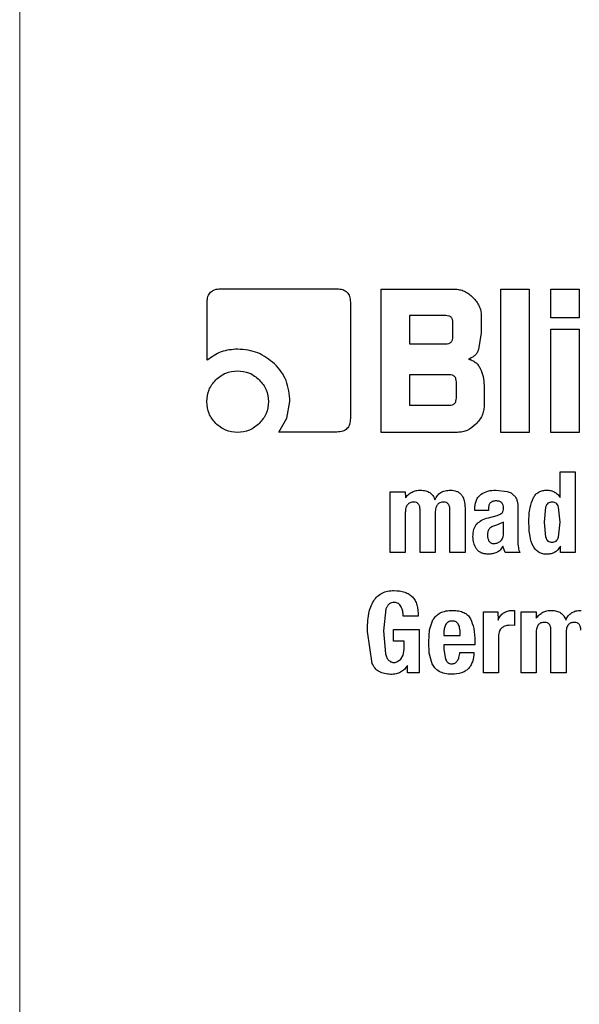
# Model space of a CAD drawing. Units: millimetres. Extents: x 0 to 210, y 0 to 297.
# Drawn here: x 125 to 125, y 205 to 206 of the extents above; entities that cross this region are included whole.
import ezdxf

# ---------------------------------------------------------------- set-up
doc = ezdxf.new("R2010")
doc.units = ezdxf.units.MM
doc.linetypes.add('SLD-Durchgehend', pattern=[0])
doc.styles.add('SLDTEXTSTYLE0', font='GOTHIC.TTF', dxfattribs={"width": 0.913})
doc.dimstyles.new('SLDDIMSTYLE4', dxfattribs={"dimtxt": 3.5, "dimasz": 3.302, "dimexe": 0, "dimexo": 0.0625, "dimgap": 0.875, "dimtad": 1, "dimdec": 0, "dimlfac": 20, "dimrnd": 1e-09, "dimzin": 12, "dimdsep": 46, "dimtxsty": 'SLDTEXTSTYLE0', "dimsah": 1, "dimcen": 0.09, "dimadec": 0, "dimazin": 3, "dimtol": 1, "dimtp": 3, "dimtm": 3, "dimtfac": 1, "dimtdec": 0, "dimtmove": 0, "dimatfit": 0, "dimfxl": 1, "dimfrac": 2, "dimtolj": 1, "dimarcsym": 0})

# ---------------------------------------------------------------- blocks, each defined once
blk = doc.blocks.new('_D_6')
at = {"color": 7, "linetype": 'SLD-Durchgehend', "lineweight": 0}
for p, q in [((110.8501, 211.31464), (110.8501, 228.99797)), ((123.0001, 211.31464), (109.8501, 211.31464)), ((110.8501, 201.56464), (110.8501, 211.31464)), ((124.3751, 201.56464), (109.8501, 201.56464)), ((110.8501, 201.56464), (110.8501, 195.21464))]:
    blk.add_line(p, q, dxfattribs=at)
at = {"color": 7, "linetype": 'SLD-Durchgehend', "lineweight": 18}
for points in [[(110.8501, 211.31464), (111.3501, 214.61664), (110.3501, 214.61664)], [(110.8501, 201.56464), (110.3501, 198.26264), (111.3501, 198.26264)]]:
    blk.add_solid(points, dxfattribs=at)
at = {"color": 7, "linetype": 'SLD-Durchgehend', "lineweight": 18, "char_height": 3.5, "attachment_point": 1, "rotation": 90, "style": 'SLDTEXTSTYLE0'}
for s, insert in [(' ±3', (106.37939, 222.55699)), ('195', (106.37939, 214.79866))]:
    blk.add_mtext(s, dxfattribs=dict(at, insert=insert))

msp = doc.modelspace()

# ---------------------------------------------------------------- linework, layer by layer
at = {"color": 8, "linetype": 'SLD-Durchgehend', "lineweight": 18}
msp.add_line((124.5834, 208.77214), (124.5834, 204.95471), dxfattribs=at)
at = {"color": 7, "linetype": 'SLD-Durchgehend', "lineweight": 25}
for p, q in [((124.77967, 206.16498), (124.89358, 206.16498)), ((124.93674, 206.16464), (125.0088, 206.16464)), ((124.93674, 206.02464), (124.93674, 206.16464)), ((125.05375, 206.16464), (125.08169, 206.16464)), ((125.05375, 206.02464), (125.05375, 206.16464)), ((125.08169, 206.16464), (125.08169, 206.02464)), ((125.10262, 206.16464), (125.13056, 206.16464)), ((125.10262, 206.13663), (125.10262, 206.16464)), ((125.13056, 206.16464), (125.13056, 206.13663)), ((124.76673, 206.09512), (124.76673, 206.15191)), ((124.90673, 206.15184), (124.90673, 206.03827)), ((124.96441, 206.13883), (124.96441, 206.11116)), ((124.99999, 206.13883), (124.96441, 206.13883)), ((125.00701, 206.11818), (125.00701, 206.13188)), ((125.03468, 206.13876), (125.03468, 206.12196)), ((125.13056, 206.13663), (125.10262, 206.13663)), ((125.03468, 206.12196), (125.03215, 206.10572)), ((125.10262, 206.12541), (125.13056, 206.12541)), ((125.10262, 206.02464), (125.10262, 206.12541)), ((125.13056, 206.12541), (125.13056, 206.02464)), ((124.96441, 206.11116), (124.99999, 206.11116)), ((124.96441, 206.08087), (124.96441, 206.05128)), ((125.0035, 206.08087), (124.96441, 206.08087)), ((125.01045, 206.05823), (125.01045, 206.07392)), ((125.0375, 206.07041), (125.0375, 206.05052)), ((124.84466, 206.03868), (124.8477, 206.05492)), ((124.96441, 206.05128), (125.0035, 206.05128)), ((124.8368, 206.02498), (124.84466, 206.03868)), ((124.89358, 206.02498), (124.8368, 206.02498)), ((125.01162, 206.02464), (124.93674, 206.02464)), ((125.08169, 206.02464), (125.05375, 206.02464)), ((125.13056, 206.02464), (125.10262, 206.02464)), ((125.11174, 205.98614), (125.12649, 205.98614)), ((125.11174, 205.96112), (125.11174, 205.98614)), ((125.12649, 205.98614), (125.12649, 205.90714)), ((125.04916, 205.96822), (125.06023, 205.96698)), ((124.94569, 205.96669), (124.96037, 205.96669)), ((124.94569, 205.90714), (124.94569, 205.96669)), ((124.96037, 205.96669), (124.96051, 205.96054)), ((125.06023, 205.96698), (125.06413, 205.96544)), ((125.06413, 205.96544), (125.06673, 205.96307)), ((124.97492, 205.90714), (124.97492, 205.94875)), ((125.0041, 205.90714), (125.0041, 205.94875)), ((125.0189, 205.95042), (125.0189, 205.90714)), ((125.02847, 205.94837), (125.02847, 205.94977)), ((125.04176, 205.95004), (125.04176, 205.94837)), ((125.06993, 205.95745), (125.07056, 205.95399)), ((125.07056, 205.95399), (125.07056, 205.94994)), ((125.07056, 205.94994), (125.07056, 205.91859)), ((125.09761, 205.95163), (125.09612, 205.93691)), ((125.11174, 205.93691), (125.11027, 205.95161)), ((124.96044, 205.94631), (124.96044, 205.90714)), ((124.98972, 205.94631), (124.98972, 205.90714)), ((125.04176, 205.94837), (125.02847, 205.94837)), ((125.04171, 205.94118), (125.05035, 205.9435)), ((125.0564, 205.93686), (125.0497, 205.9339)), ((125.0564, 205.92513), (125.0564, 205.93686)), ((125.09612, 205.93691), (125.09761, 205.92224)), ((125.11026, 205.92227), (125.11174, 205.93691)), ((125.05797, 205.90714), (125.05592, 205.9133)), ((125.1123, 205.90714), (125.11215, 205.91345)), ((124.96044, 205.90714), (124.94569, 205.90714)), ((124.98972, 205.90714), (124.97492, 205.90714)), ((125.0189, 205.90714), (125.0041, 205.90714)), ((125.0724, 205.90714), (125.05797, 205.90714)), ((125.12649, 205.90714), (125.1123, 205.90714)), ((124.94156, 205.85206), (124.93907, 205.83081)), ((124.97319, 205.84513), (124.95844, 205.84513)), ((125.03679, 205.84919), (125.05098, 205.84919)), ((125.03679, 205.78964), (125.03679, 205.84919)), ((125.05098, 205.84919), (125.05113, 205.84113)), ((125.06446, 205.85068), (125.06716, 205.85048)), ((125.06716, 205.85048), (125.06716, 205.83589)), ((125.07364, 205.84919), (125.08832, 205.84919)), ((125.07364, 205.78964), (125.07364, 205.84919)), ((125.08832, 205.84919), (125.08847, 205.84304)), ((124.98427, 205.83157), (124.98754, 205.84142)), ((125.06716, 205.83589), (125.06251, 205.83611)), ((124.92798, 205.79883), (124.92337, 205.83)), ((124.93907, 205.83081), (124.94113, 205.80817)), ((124.94877, 205.83211), (124.97405, 205.83211)), ((124.94877, 205.82049), (124.94877, 205.83211)), ((124.97405, 205.83211), (124.97405, 205.78964)), ((124.9834, 205.81995), (124.98427, 205.83157)), ((124.99815, 205.82844), (124.99815, 205.82611)), ((124.99815, 205.82611), (125.01426, 205.82611)), ((125.05154, 205.82536), (125.05154, 205.78964)), ((125.08839, 205.82881), (125.08839, 205.78964)), ((125.10288, 205.78964), (125.10288, 205.83125)), ((125.11768, 205.82881), (125.11768, 205.78964)), ((124.9593, 205.82049), (124.94877, 205.82049)), ((124.9593, 205.81239), (124.9593, 205.82049)), ((124.98395, 205.80877), (124.9834, 205.81995)), ((124.99815, 205.81709), (124.99815, 205.81228)), ((125.02841, 205.81709), (124.99815, 205.81709)), ((125.02841, 205.82049), (125.02841, 205.81709)), ((124.95594, 205.803), (124.95842, 205.80701)), ((124.95842, 205.80701), (124.9593, 205.81239)), ((124.98663, 205.79852), (124.98395, 205.80877)), ((124.99815, 205.81228), (124.99986, 205.80285)), ((125.01382, 205.80963), (125.02755, 205.80963)), ((124.95287, 205.80061), (124.95594, 205.803)), ((124.96272, 205.78964), (124.96258, 205.79692)), ((124.97405, 205.78964), (124.96272, 205.78964)), ((125.05154, 205.78964), (125.03679, 205.78964)), ((125.08839, 205.78964), (125.07364, 205.78964)), ((125.11768, 205.78964), (125.10288, 205.78964))]:
    msp.add_line(p, q, dxfattribs=at)
msp.add_arc((125.3751, 204.68964), 3.125, 132.70982, 0, dxfattribs=at)
at = {"color": 8, "linetype": 'SLD-Durchgehend', "lineweight": 18}
for radius, start, end in [(2.36701, 136.41771, 270.1692), (2.33817, 136.58215, 270), (2.08476, 138.58128, 270.1692)]:
    msp.add_arc((125.3751, 204.68964), radius, start, end, dxfattribs=at)
for points, knots in [([(125.37512, 201.62866), (125.24156, 201.63371), (124.97444, 201.64381), (124.58061, 201.72512), (124.20038, 201.8534), (123.84024, 202.0312), (123.50637, 202.25423), (123.20447, 202.519), (122.93972, 202.82089), (122.71663, 203.15476), (122.53903, 203.51489), (122.40996, 203.89513), (122.33162, 204.28895), (122.30536, 204.68964), (122.33163, 205.09031), (122.40993, 205.48419), (122.53915, 205.86425), (122.71618, 206.22501), (122.94138, 206.55653), (123.13662, 206.79265), (123.26655, 206.90373), (123.29498, 206.92803)], [0, 0, 0, 0, 0.054704, 0.109409, 0.164113, 0.218817, 0.273522, 0.328226, 0.38293, 0.437635, 0.492339, 0.547043, 0.601748, 0.656452, 0.711156, 0.765861, 0.820565, 0.875269, 0.929973, 0.984678, 1, 1, 1, 1]), ([(125.3751, 201.9687), (125.26449, 201.9726), (125.03984, 201.98052), (124.7031, 202.04585), (124.39512, 202.14474), (124.12131, 202.26951), (123.88196, 202.40936), (123.65641, 202.57389), (123.4477, 202.76226), (123.25934, 202.97096), (123.09481, 203.19652), (122.95494, 203.43586), (122.8303, 203.70968), (122.73078, 204.01766), (122.66785, 204.3544), (122.64741, 204.68965), (122.66785, 205.0249), (122.73079, 205.36162), (122.83027, 205.66965), (122.95503, 205.94334), (123.0945, 206.18312), (123.26058, 206.407), (123.38953, 206.55886), (123.46763, 206.62862), (123.47595, 206.63605)], [0, 0, 0, 0, 0.051485, 0.104567, 0.159136, 0.201801, 0.244461, 0.288033, 0.331601, 0.375174, 0.418742, 0.461406, 0.504067, 0.55864, 0.611721, 0.663203, 0.714689, 0.76777, 0.822339, 0.865004, 0.907664, 0.951236, 0.994804, 1, 1, 1, 1]), ([(125.3751, 202.22301), (125.27491, 202.22654), (125.07144, 202.23371), (124.76642, 202.29283), (124.48746, 202.38232), (124.23943, 202.49523), (124.02262, 202.62176), (123.81827, 202.77066), (123.62915, 202.9411), (123.45842, 203.12997), (123.30924, 203.3341), (123.18235, 203.55073), (123.06919, 203.79858), (122.97871, 204.07742), (122.92131, 204.38234), (122.90236, 204.68598), (122.92041, 204.98967), (122.9769, 205.29478), (123.06659, 205.57384), (123.17891, 205.82213), (123.30551, 206.03879), (123.44778, 206.23771), (123.55786, 206.35527), (123.61, 206.41094)], [0, 0, 0, 0, 0.051988, 0.105585, 0.160688, 0.203758, 0.246833, 0.290818, 0.334807, 0.378792, 0.422781, 0.465851, 0.508926, 0.564025, 0.617623, 0.669614, 0.721601, 0.7752, 0.830302, 0.873372, 0.916447, 0.960432, 1, 1, 1, 1])]:
    msp.add_open_spline(points, degree=3, knots=knots, dxfattribs=at)
at = {"color": 7, "linetype": 'SLD-Durchgehend', "lineweight": 25}
for points, knots in [([(124.76673, 206.15191), (124.76684, 206.15384), (124.767, 206.1566), (124.76844, 206.15983), (124.76989, 206.16173), (124.77177, 206.1632), (124.77499, 206.16468), (124.77774, 206.16486), (124.77967, 206.16498)], [0, 0, 0, 0, 0.2732427, 0.3901433, 0.5004863, 0.6107574, 0.7274544, 1, 1, 1, 1]), ([(124.89358, 206.16498), (124.89554, 206.16487), (124.89833, 206.16471), (124.9016, 206.16324), (124.90351, 206.16177), (124.90498, 206.15986), (124.90646, 206.15659), (124.90662, 206.15379), (124.90673, 206.15184)], [0, 0, 0, 0, 0.2731773, 0.3898787, 0.5, 0.6101213, 0.7268227, 1, 1, 1, 1]), ([(125.0088, 206.16464), (125.01041, 206.16454), (125.01361, 206.16434), (125.02004, 206.16219), (125.02395, 206.15886), (125.02663, 206.15659)], [0, 0, 0, 0, 0.2399653, 0.4800182, 1, 1, 1, 1]), ([(125.02663, 206.15659), (125.02891, 206.15391), (125.03224, 206.15), (125.03439, 206.14357), (125.03458, 206.14036), (125.03468, 206.13876)], [0, 0, 0, 0, 0.519982, 0.760035, 1, 1, 1, 1]), ([(125.00701, 206.13188), (125.00695, 206.13291), (125.00687, 206.13439), (125.00608, 206.13612), (125.0053, 206.13713), (125.00427, 206.13791), (125.00253, 206.13868), (125.00104, 206.13877), (124.99999, 206.13883)], [0, 0, 0, 0, 0.271884, 0.388208, 0.498196, 0.608452, 0.725532, 1, 1, 1, 1]), ([(124.99999, 206.11116), (125.00104, 206.11122), (125.00253, 206.1113), (125.00428, 206.11209), (125.0053, 206.11287), (125.00608, 206.1139), (125.00687, 206.11564), (125.00695, 206.11713), (125.00701, 206.11818)], [0, 0, 0, 0, 0.273177, 0.389879, 0.5, 0.610121, 0.726823, 1, 1, 1, 1]), ([(124.7966, 206.106), (124.79106, 206.10559), (124.78008, 206.10476), (124.77115, 206.09832), (124.76673, 206.09512)], [0, 0, 0, 0, 0.504127, 1, 1, 1, 1]), ([(124.83267, 206.09154), (124.82742, 206.09573), (124.81686, 206.10417), (124.80339, 206.10539), (124.7966, 206.106)], [0, 0, 0, 0, 0.496364, 1, 1, 1, 1]), ([(125.03215, 206.10572), (125.03168, 206.10462), (125.03078, 206.10248), (125.02851, 206.09978), (125.02564, 206.09762), (125.02339, 206.09675), (125.02222, 206.09629)], [0, 0, 0, 0, 0.2501274, 0.4908259, 0.7363043, 1, 1, 1, 1]), ([(125.02222, 206.09629), (125.02347, 206.09594), (125.02591, 206.09525), (125.02913, 206.0932), (125.03185, 206.09048), (125.03312, 206.08822), (125.03377, 206.08706)], [0, 0, 0, 0, 0.252575, 0.494514, 0.739307, 1, 1, 1, 1]), ([(124.77513, 206.07599), (124.77821, 206.07858), (124.7844, 206.08376), (124.79244, 206.0845), (124.79646, 206.08487)], [0, 0, 0, 0, 0.499131, 1, 1, 1, 1]), ([(124.79646, 206.08487), (124.80045, 206.08449), (124.80846, 206.08374), (124.81463, 206.07858), (124.81773, 206.07599)], [0, 0, 0, 0, 0.498114, 1, 1, 1, 1]), ([(124.8477, 206.05492), (124.84702, 206.06186), (124.84602, 206.07211), (124.83947, 206.08419), (124.83495, 206.08907), (124.83267, 206.09154)], [0, 0, 0, 0, 0.508857, 0.751615, 1, 1, 1, 1]), ([(125.03377, 206.08706), (125.03486, 206.08446), (125.03709, 206.07913), (125.03736, 206.07336), (125.0375, 206.07041)], [0, 0, 0, 0, 0.488879, 1, 1, 1, 1]), ([(124.76638, 206.05472), (124.76675, 206.05871), (124.76748, 206.0667), (124.77258, 206.07289), (124.77513, 206.07599)], [0, 0, 0, 0, 0.499877, 1, 1, 1, 1]), ([(124.81773, 206.07599), (124.82032, 206.07289), (124.82548, 206.06671), (124.82623, 206.05871), (124.82661, 206.05472)], [0, 0, 0, 0, 0.501886, 1, 1, 1, 1]), ([(125.01045, 206.07392), (125.0104, 206.07496), (125.01031, 206.07643), (125.00953, 206.07816), (125.00875, 206.07917), (125.00774, 206.07995), (125.00601, 206.08073), (125.00454, 206.08081), (125.0035, 206.08087)], [0, 0, 0, 0, 0.273177, 0.389879, 0.5, 0.610121, 0.726823, 1, 1, 1, 1]), ([(124.77513, 206.03338), (124.77258, 206.03647), (124.76745, 206.04267), (124.76674, 206.05069), (124.76638, 206.05472)], [0, 0, 0, 0, 0.497371, 1, 1, 1, 1]), ([(124.82661, 206.05472), (124.82624, 206.05069), (124.82551, 206.04265), (124.82032, 206.03647), (124.81773, 206.03338)], [0, 0, 0, 0, 0.500869, 1, 1, 1, 1]), ([(125.0035, 206.05128), (125.00454, 206.05134), (125.00601, 206.05142), (125.00774, 206.0522), (125.00875, 206.05298), (125.00953, 206.05399), (125.01031, 206.05572), (125.0104, 206.05719), (125.01045, 206.05823)], [0, 0, 0, 0, 0.273177, 0.389879, 0.5, 0.610121, 0.726823, 1, 1, 1, 1]), ([(125.0375, 206.05052), (125.03741, 206.04891), (125.03721, 206.04568), (125.03506, 206.03923), (125.03173, 206.0353), (125.02945, 206.03262)], [0, 0, 0, 0, 0.2406869, 0.4809872, 1, 1, 1, 1]), ([(124.90673, 206.03827), (124.90662, 206.03629), (124.90646, 206.03347), (124.90499, 206.03017), (124.90352, 206.02823), (124.9016, 206.02675), (124.89833, 206.02526), (124.89554, 206.0251), (124.89358, 206.02498)], [0, 0, 0, 0, 0.274542, 0.3916434, 0.5019067, 0.6118876, 0.7281897, 1, 1, 1, 1]), ([(124.79646, 206.02464), (124.79243, 206.025), (124.78441, 206.0257), (124.77821, 206.03083), (124.77513, 206.03338)], [0, 0, 0, 0, 0.5026294, 1, 1, 1, 1]), ([(124.81773, 206.03338), (124.81463, 206.03083), (124.80844, 206.02573), (124.80046, 206.025), (124.79646, 206.02464)], [0, 0, 0, 0, 0.500123, 1, 1, 1, 1]), ([(125.02945, 206.03262), (125.02679, 206.03036), (125.02288, 206.02705), (125.01645, 206.02493), (125.01324, 206.02474), (125.01162, 206.02464)], [0, 0, 0, 0, 0.517827, 0.75843, 1, 1, 1, 1]), ([(124.96051, 205.96054), (124.96147, 205.96173), (124.96333, 205.96402), (124.96699, 205.96648), (124.9711, 205.96798), (124.97402, 205.96811), (124.97551, 205.96818)], [0, 0, 0, 0, 0.259947, 0.503017, 0.744506, 1, 1, 1, 1]), ([(124.97551, 205.96818), (124.97717, 205.96807), (124.98029, 205.96786), (124.9845, 205.96598), (124.98773, 205.96285), (124.98886, 205.96011), (124.98945, 205.95869)], [0, 0, 0, 0, 0.273918, 0.514157, 0.746724, 1, 1, 1, 1]), ([(124.98945, 205.95869), (124.99017, 205.96014), (124.99154, 205.96294), (124.99509, 205.96606), (124.99954, 205.96791), (125.0028, 205.96807), (125.00453, 205.96815)], [0, 0, 0, 0, 0.2533365, 0.4875019, 0.7283959, 1, 1, 1, 1]), ([(125.00453, 205.96815), (125.00669, 205.96798), (125.00981, 205.96772), (125.01335, 205.96572), (125.01543, 205.96371), (125.01702, 205.96114), (125.01862, 205.95673), (125.01879, 205.95303), (125.0189, 205.95042)], [0, 0, 0, 0, 0.24591, 0.355045, 0.462895, 0.576211, 0.700859, 1, 1, 1, 1]), ([(125.03464, 205.96419), (125.03677, 205.96538), (125.04128, 205.96788), (125.04644, 205.96811), (125.04916, 205.96822)], [0, 0, 0, 0, 0.47338, 1, 1, 1, 1]), ([(125.08575, 205.9609), (125.0865, 205.96203), (125.08796, 205.96421), (125.09115, 205.96658), (125.09491, 205.96802), (125.09762, 205.96815), (125.09904, 205.96822)], [0, 0, 0, 0, 0.253389, 0.491735, 0.734453, 1, 1, 1, 1]), ([(125.09904, 205.96822), (125.10031, 205.96814), (125.10278, 205.96798), (125.10627, 205.96655), (125.10936, 205.96427), (125.11092, 205.9622), (125.11174, 205.96112)], [0, 0, 0, 0, 0.249758, 0.488859, 0.733802, 1, 1, 1, 1]), ([(125.02847, 205.94977), (125.02853, 205.95135), (125.02865, 205.9543), (125.02982, 205.95837), (125.03175, 205.96181), (125.03368, 205.9634), (125.03464, 205.96419)], [0, 0, 0, 0, 0.28878, 0.542253, 0.773625, 1, 1, 1, 1]), ([(125.06673, 205.96307), (125.06743, 205.96227), (125.06888, 205.96062), (125.06958, 205.95853), (125.06993, 205.95745)], [0, 0, 0, 0, 0.482549, 1, 1, 1, 1]), ([(125.08133, 205.93691), (125.08138, 205.94173), (125.08145, 205.95001), (125.08448, 205.95769), (125.08575, 205.9609)], [0, 0, 0, 0, 0.581405, 1, 1, 1, 1]), ([(124.9687, 205.95647), (124.96748, 205.95639), (124.96572, 205.95627), (124.9637, 205.95514), (124.96251, 205.95399), (124.9616, 205.95252), (124.96065, 205.94997), (124.96053, 205.94783), (124.96044, 205.94631)], [0, 0, 0, 0, 0.242019, 0.350059, 0.457576, 0.571339, 0.697111, 1, 1, 1, 1]), ([(124.97492, 205.94875), (124.97487, 205.94988), (124.9748, 205.95148), (124.9741, 205.9534), (124.97342, 205.95452), (124.97252, 205.95539), (124.97099, 205.95627), (124.96964, 205.95639), (124.9687, 205.95647)], [0, 0, 0, 0, 0.2992929, 0.424091, 0.5375564, 0.6454968, 0.754606, 1, 1, 1, 1]), ([(124.99794, 205.95647), (124.99671, 205.95639), (124.99495, 205.95627), (124.99293, 205.95514), (124.99174, 205.95399), (124.99084, 205.95252), (124.98991, 205.94997), (124.9898, 205.94783), (124.98972, 205.94631)], [0, 0, 0, 0, 0.242652, 0.350674, 0.458026, 0.571571, 0.69716, 1, 1, 1, 1]), ([(125.0041, 205.94875), (125.00405, 205.94988), (125.00398, 205.95148), (125.00329, 205.9534), (125.00261, 205.95452), (125.00172, 205.95539), (125.0002, 205.95627), (124.99886, 205.95639), (124.99794, 205.95647)], [0, 0, 0, 0, 0.300384, 0.425519, 0.539126, 0.646979, 0.755772, 1, 1, 1, 1]), ([(125.04911, 205.95769), (125.04801, 205.95762), (125.04645, 205.95751), (125.04462, 205.95665), (125.04355, 205.95579), (125.04273, 205.95468), (125.04191, 205.95279), (125.04182, 205.95117), (125.04176, 205.95004)], [0, 0, 0, 0, 0.268463, 0.383919, 0.493713, 0.604437, 0.722525, 1, 1, 1, 1]), ([(125.05644, 205.95048), (125.05639, 205.95155), (125.05632, 205.95309), (125.05552, 205.9549), (125.0547, 205.95595), (125.05363, 205.95675), (125.05178, 205.95756), (125.05021, 205.95763), (125.04911, 205.95769)], [0, 0, 0, 0, 0.270572, 0.386017, 0.495284, 0.605253, 0.722682, 1, 1, 1, 1]), ([(125.05518, 205.94607), (125.05537, 205.94633), (125.05578, 205.94686), (125.05631, 205.94835), (125.05638, 205.94959), (125.05644, 205.95048)], [0, 0, 0, 0, 0.202584, 0.43144, 1, 1, 1, 1]), ([(125.1039, 205.95653), (125.10317, 205.95648), (125.10177, 205.95638), (125.09987, 205.95539), (125.09842, 205.95375), (125.0979, 205.95237), (125.09761, 205.95163)], [0, 0, 0, 0, 0.254443, 0.486477, 0.725869, 1, 1, 1, 1]), ([(125.10792, 205.95541), (125.10736, 205.95573), (125.10613, 205.95646), (125.10469, 205.9565), (125.1039, 205.95653)], [0, 0, 0, 0, 0.45121, 1, 1, 1, 1]), ([(125.11027, 205.95161), (125.11001, 205.95238), (125.10951, 205.95383), (125.10843, 205.95491), (125.10792, 205.95541)], [0, 0, 0, 0, 0.5348507, 1, 1, 1, 1]), ([(125.03034, 205.93509), (125.03183, 205.93641), (125.03513, 205.93933), (125.03938, 205.94052), (125.04171, 205.94118)], [0, 0, 0, 0, 0.451464, 1, 1, 1, 1]), ([(125.05035, 205.9435), (125.05135, 205.9438), (125.05314, 205.94432), (125.05456, 205.94554), (125.05518, 205.94607)], [0, 0, 0, 0, 0.557021, 1, 1, 1, 1]), ([(125.02662, 205.92259), (125.02678, 205.92506), (125.027, 205.92856), (125.02859, 205.93275), (125.02978, 205.93433), (125.03034, 205.93509)], [0, 0, 0, 0, 0.55463, 0.786977, 1, 1, 1, 1]), ([(125.0497, 205.9339), (125.04835, 205.93356), (125.04587, 205.93294), (125.04326, 205.93111), (125.04192, 205.9293), (125.04095, 205.92719), (125.04086, 205.92543), (125.04079, 205.92421)], [0, 0, 0, 0, 0.287176, 0.526488, 0.638652, 0.75199, 1, 1, 1, 1]), ([(125.09904, 205.90545), (125.09763, 205.90552), (125.09493, 205.90564), (125.09115, 205.90717), (125.08798, 205.90972), (125.0844, 205.91484), (125.08169, 205.92418), (125.08146, 205.93228), (125.08133, 205.93691)], [0, 0, 0, 0, 0.1035567, 0.1995406, 0.2959463, 0.4006719, 0.6572876, 1, 1, 1, 1]), ([(125.02987, 205.91113), (125.02891, 205.91293), (125.02699, 205.91652), (125.02675, 205.92058), (125.02662, 205.92259)], [0, 0, 0, 0, 0.502795, 1, 1, 1, 1]), ([(125.04079, 205.92421), (125.04086, 205.92314), (125.04098, 205.92111), (125.04185, 205.91927), (125.04226, 205.91841)], [0, 0, 0, 0, 0.528128, 1, 1, 1, 1]), ([(125.05325, 205.91814), (125.05372, 205.91854), (125.05468, 205.91935), (125.05566, 205.92103), (125.05628, 205.92298), (125.05636, 205.92439), (125.0564, 205.92513)], [0, 0, 0, 0, 0.234219, 0.469156, 0.720174, 1, 1, 1, 1]), ([(125.09761, 205.92224), (125.09789, 205.92148), (125.09843, 205.92006), (125.09988, 205.91838), (125.10177, 205.91734), (125.10317, 205.91724), (125.1039, 205.91719)], [0, 0, 0, 0, 0.278514, 0.519523, 0.749908, 1, 1, 1, 1]), ([(125.1039, 205.91719), (125.10465, 205.91724), (125.10608, 205.91734), (125.10801, 205.91838), (125.10947, 205.92008), (125.10998, 205.92151), (125.11026, 205.92227)], [0, 0, 0, 0, 0.2535865, 0.4846836, 0.7241361, 1, 1, 1, 1]), ([(125.04095, 205.90564), (125.03974, 205.90571), (125.03746, 205.90586), (125.03432, 205.90693), (125.03168, 205.90866), (125.03048, 205.9103), (125.02987, 205.91113)], [0, 0, 0, 0, 0.28049, 0.530077, 0.763863, 1, 1, 1, 1]), ([(125.04226, 205.91841), (125.04251, 205.91802), (125.04301, 205.91728), (125.04408, 205.91647), (125.04535, 205.91597), (125.04626, 205.91592), (125.04673, 205.91589)], [0, 0, 0, 0, 0.255743, 0.49509, 0.737033, 1, 1, 1, 1]), ([(125.04673, 205.91589), (125.04788, 205.916), (125.05023, 205.91621), (125.05223, 205.91748), (125.05325, 205.91814)], [0, 0, 0, 0, 0.487185, 1, 1, 1, 1]), ([(125.05592, 205.9133), (125.0551, 205.91195), (125.05356, 205.90944), (125.05103, 205.90793), (125.04985, 205.90723)], [0, 0, 0, 0, 0.534542, 1, 1, 1, 1]), ([(125.07056, 205.91859), (125.07058, 205.91636), (125.07062, 205.91244), (125.07187, 205.90873), (125.0724, 205.90714)], [0, 0, 0, 0, 0.570569, 1, 1, 1, 1]), ([(125.11215, 205.91345), (125.11136, 205.91225), (125.10985, 205.90994), (125.10669, 205.90737), (125.10303, 205.90575), (125.10039, 205.90555), (125.09904, 205.90545)], [0, 0, 0, 0, 0.266755, 0.510365, 0.748504, 1, 1, 1, 1]), ([(125.04985, 205.90723), (125.0485, 205.90674), (125.04562, 205.90571), (125.04257, 205.90566), (125.04095, 205.90564)], [0, 0, 0, 0, 0.471058, 1, 1, 1, 1]), ([(124.92337, 205.83), (124.92351, 205.83588), (124.92376, 205.84624), (124.92781, 205.85818), (124.93308, 205.8646), (124.93778, 205.86783), (124.94334, 205.86977), (124.94733, 205.86997), (124.94941, 205.87007)], [0, 0, 0, 0, 0.324985, 0.572773, 0.678371, 0.779861, 0.884782, 1, 1, 1, 1]), ([(124.94941, 205.87007), (124.95301, 205.86985), (124.95815, 205.86954), (124.96412, 205.86674), (124.9676, 205.86394), (124.97024, 205.86031), (124.97284, 205.8541), (124.97305, 205.84883), (124.97319, 205.84513)], [0, 0, 0, 0, 0.269837, 0.385224, 0.494601, 0.60478, 0.722435, 1, 1, 1, 1]), ([(124.94963, 205.85848), (124.94874, 205.85842), (124.94702, 205.85831), (124.94466, 205.85698), (124.94277, 205.85485), (124.94198, 205.85304), (124.94156, 205.85206)], [0, 0, 0, 0, 0.237996, 0.465631, 0.711834, 1, 1, 1, 1]), ([(124.95638, 205.85416), (124.95602, 205.8548), (124.95533, 205.85605), (124.95373, 205.85745), (124.95179, 205.85831), (124.95037, 205.85842), (124.94963, 205.85848)], [0, 0, 0, 0, 0.260507, 0.499767, 0.739151, 1, 1, 1, 1]), ([(124.95844, 205.84513), (124.95835, 205.8467), (124.95818, 205.84982), (124.95698, 205.85271), (124.95638, 205.85416)], [0, 0, 0, 0, 0.500384, 1, 1, 1, 1]), ([(124.98754, 205.84142), (124.98845, 205.84278), (124.99032, 205.84557), (124.99319, 205.84733), (124.99466, 205.84823)], [0, 0, 0, 0, 0.4874038, 1, 1, 1, 1]), ([(124.99466, 205.84823), (124.99643, 205.84895), (125.00031, 205.85053), (125.00451, 205.85062), (125.0068, 205.85066)], [0, 0, 0, 0, 0.455263, 1, 1, 1, 1]), ([(125.0068, 205.85066), (125.00881, 205.85057), (125.01252, 205.85039), (125.01757, 205.84885), (125.02167, 205.8463), (125.02334, 205.84377), (125.02417, 205.84252)], [0, 0, 0, 0, 0.2982237, 0.5527593, 0.7793967, 1, 1, 1, 1]), ([(125.05113, 205.84113), (125.05188, 205.84255), (125.05329, 205.84522), (125.05645, 205.84831), (125.06025, 205.85028), (125.06303, 205.85054), (125.06446, 205.85068)], [0, 0, 0, 0, 0.275798, 0.520564, 0.754373, 1, 1, 1, 1]), ([(125.08847, 205.84304), (125.08943, 205.84423), (125.09129, 205.84652), (125.09494, 205.84898), (125.09906, 205.85048), (125.10197, 205.85061), (125.10347, 205.85068)], [0, 0, 0, 0, 0.2599476, 0.5030168, 0.7445067, 1, 1, 1, 1]), ([(125.10347, 205.85068), (125.10513, 205.85057), (125.10825, 205.85036), (125.11245, 205.84848), (125.11569, 205.84535), (125.11682, 205.84261), (125.11741, 205.84119)], [0, 0, 0, 0, 0.273918, 0.514157, 0.746724, 1, 1, 1, 1]), ([(125.11741, 205.84119), (125.11812, 205.84264), (125.1195, 205.84544), (125.12304, 205.84856), (125.1275, 205.85041), (125.13076, 205.85057), (125.13249, 205.85065)], [0, 0, 0, 0, 0.253337, 0.487502, 0.728396, 1, 1, 1, 1]), ([(124.99988, 205.83654), (124.99936, 205.83527), (124.99829, 205.83267), (124.9982, 205.82986), (124.99815, 205.82844)], [0, 0, 0, 0, 0.491249, 1, 1, 1, 1]), ([(125.00626, 205.84027), (125.00555, 205.84022), (125.00419, 205.84013), (125.00235, 205.83939), (125.00084, 205.83819), (125.00021, 205.8371), (124.99988, 205.83654)], [0, 0, 0, 0, 0.274092, 0.518596, 0.753206, 1, 1, 1, 1]), ([(125.01264, 205.83665), (125.01233, 205.83722), (125.01174, 205.83832), (125.01024, 205.83951), (125.00836, 205.8402), (125.00699, 205.84025), (125.00626, 205.84027)], [0, 0, 0, 0, 0.244377, 0.475962, 0.72045, 1, 1, 1, 1]), ([(125.01426, 205.82611), (125.01424, 205.82816), (125.0142, 205.83175), (125.01311, 205.83517), (125.01264, 205.83665)], [0, 0, 0, 0, 0.568687, 1, 1, 1, 1]), ([(125.02417, 205.84252), (125.02542, 205.83938), (125.02824, 205.83233), (125.02835, 205.82472), (125.02841, 205.82049)], [0, 0, 0, 0, 0.445238, 1, 1, 1, 1]), ([(125.05516, 205.83379), (125.05462, 205.83334), (125.05352, 205.83242), (125.05193, 205.8296), (125.0517, 205.82711), (125.05154, 205.82536)], [0, 0, 0, 0, 0.2203742, 0.4508053, 1, 1, 1, 1]), ([(125.06251, 205.83611), (125.0612, 205.83601), (125.05856, 205.83582), (125.0563, 205.83446), (125.05516, 205.83379)], [0, 0, 0, 0, 0.499141, 1, 1, 1, 1]), ([(125.09666, 205.83897), (125.09544, 205.83889), (125.09367, 205.83877), (125.09166, 205.83764), (125.09047, 205.83649), (125.08955, 205.83502), (125.08861, 205.83247), (125.08848, 205.83033), (125.08839, 205.82881)], [0, 0, 0, 0, 0.242019, 0.350059, 0.457576, 0.571339, 0.697111, 1, 1, 1, 1]), ([(125.10288, 205.83125), (125.10282, 205.83238), (125.10275, 205.83398), (125.10206, 205.8359), (125.10138, 205.83702), (125.10048, 205.83789), (125.09894, 205.83877), (125.09759, 205.83889), (125.09666, 205.83897)], [0, 0, 0, 0, 0.299293, 0.4240911, 0.5375565, 0.6454969, 0.7546061, 1, 1, 1, 1]), ([(125.12589, 205.83897), (125.12467, 205.83889), (125.1229, 205.83877), (125.12089, 205.83764), (125.1197, 205.83649), (125.11879, 205.83502), (125.11787, 205.83247), (125.11776, 205.83033), (125.11768, 205.82881)], [0, 0, 0, 0, 0.242652, 0.350674, 0.458026, 0.571571, 0.69716, 1, 1, 1, 1]), ([(125.13205, 205.83125), (125.132, 205.83238), (125.13193, 205.83398), (125.13125, 205.8359), (125.13057, 205.83702), (125.12968, 205.83789), (125.12816, 205.83877), (125.12682, 205.83889), (125.12589, 205.83897)], [0, 0, 0, 0, 0.300384, 0.425519, 0.539126, 0.64698, 0.755772, 1, 1, 1, 1]), ([(124.94113, 205.80817), (124.94152, 205.8069), (124.94223, 205.80459), (124.94417, 205.80177), (124.94676, 205.79996), (124.94874, 205.79978), (124.94974, 205.79969)], [0, 0, 0, 0, 0.302476, 0.551477, 0.77234, 1, 1, 1, 1]), ([(125.00572, 205.79846), (125.00629, 205.79848), (125.00738, 205.79853), (125.00892, 205.79906), (125.01027, 205.79995), (125.01185, 205.80173), (125.01326, 205.80503), (125.01362, 205.80797), (125.01382, 205.80963)], [0, 0, 0, 0, 0.110211, 0.212938, 0.314648, 0.421991, 0.674079, 1, 1, 1, 1]), ([(125.02755, 205.80963), (125.0273, 205.80645), (125.02694, 205.8019), (125.02448, 205.79659), (125.02208, 205.79347), (125.01899, 205.79107), (125.01375, 205.78867), (125.00928, 205.78839), (125.00615, 205.78819)], [0, 0, 0, 0, 0.27516, 0.393014, 0.504026, 0.614446, 0.730618, 1, 1, 1, 1]), ([(124.94644, 205.78809), (124.9443, 205.78821), (124.94028, 205.78845), (124.93484, 205.79053), (124.9305, 205.79402), (124.92883, 205.79721), (124.92798, 205.79883)], [0, 0, 0, 0, 0.282682, 0.528782, 0.759464, 1, 1, 1, 1]), ([(124.96258, 205.79692), (124.96164, 205.79556), (124.95983, 205.79291), (124.95595, 205.79005), (124.9514, 205.78832), (124.94814, 205.78817), (124.94644, 205.78809)], [0, 0, 0, 0, 0.255736, 0.495146, 0.737122, 1, 1, 1, 1]), ([(124.94974, 205.79969), (124.95025, 205.79974), (124.95135, 205.79984), (124.95234, 205.80034), (124.95287, 205.80061)], [0, 0, 0, 0, 0.465615, 1, 1, 1, 1]), ([(124.99348, 205.79105), (124.99202, 205.79208), (124.98919, 205.79407), (124.98747, 205.79707), (124.98663, 205.79852)], [0, 0, 0, 0, 0.515745, 1, 1, 1, 1]), ([(124.99986, 205.80285), (125.00017, 205.80219), (125.00073, 205.80096), (125.00211, 205.79952), (125.00382, 205.79862), (125.00507, 205.79852), (125.00572, 205.79846)], [0, 0, 0, 0, 0.275901, 0.518804, 0.751602, 1, 1, 1, 1]), ([(125.00615, 205.78819), (125.00371, 205.78825), (124.99928, 205.78835), (124.99528, 205.79022), (124.99348, 205.79105)], [0, 0, 0, 0, 0.550853, 1, 1, 1, 1])]:
    msp.add_open_spline(points, degree=3, knots=knots, dxfattribs=at)

# ---------------------------------------------------------------- dimensions: what is measured, and where the dimension line sits
at = {"color": 7, "linetype": 'SLD-Durchgehend', "lineweight": 18}
dim = msp.add_linear_dim(base=(110.8501, 211.31464), p1=(125.3751, 201.56464), p2=(124.0001, 211.31464), angle=90, dimstyle='SLDDIMSTYLE4', dxfattribs=at)
dim.commit()
dim.dimension.update_dxf_attribs({"geometry": '_D_6', "text_midpoint": (110.8501, 221.89831), "dimtype": 160})

doc.saveas('drawing.dxf')
